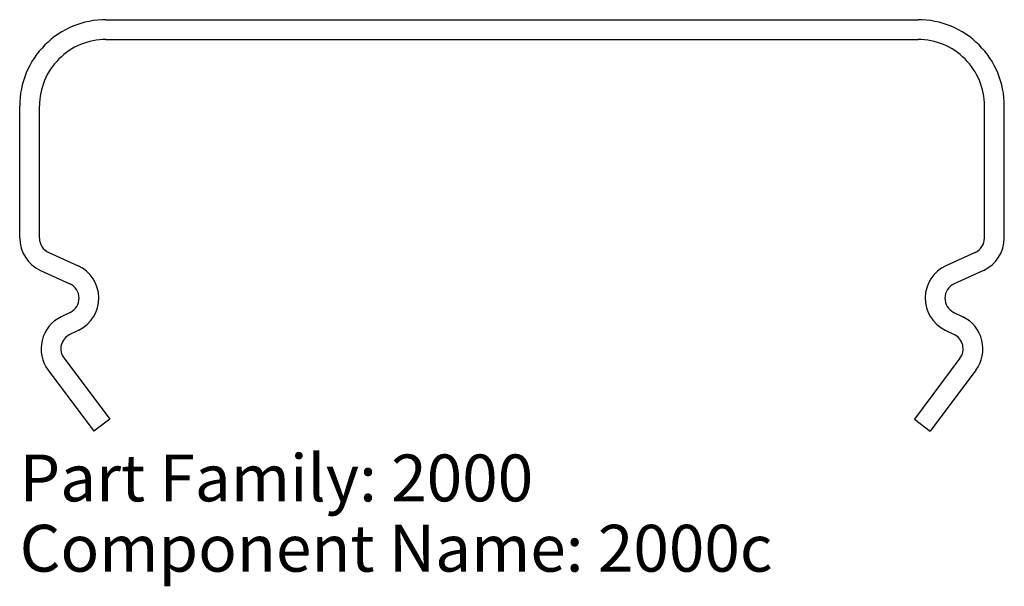
# Model space of a CAD drawing. Extents: x -0.62 to 0.62, y -0.46 to 0.26.
import ezdxf

# ---------------------------------------------------------------- set-up
doc = ezdxf.new("R2010")
doc.units = 0
doc.header["$MEASUREMENT"] = 0
doc.layers.add('100', color=7, linetype='CONTINUOUS')

msp = doc.modelspace()

# ---------------------------------------------------------------- linework, layer by layer
at = {"layer": '100', "color": 1}
for p, q in [((-0.512982, 0.26, 10.367229), (0.513018, 0.26, 10.367229)), ((-0.512982, 0.235, 10.342229), (0.513018, 0.235, 10.342229)), ((-0.621982, -0.016, 10.091229), (-0.621982, 0.151, 10.258229)), ((-0.596982, -0.016, 10.091229), (-0.596982, 0.151, 10.258229)), ((0.597018, -0.016, 10.091229), (0.597018, 0.151, 10.258229)), ((0.622018, -0.016, 10.091229), (0.622018, 0.151, 10.258229)), ((-0.58528, -0.034197, 10.073032), (-0.548311, -0.051056, 10.056173)), ((0.585316, -0.034197, 10.073032), (0.548347, -0.051056, 10.056173)), ((-0.595653, -0.056944, 10.050285), (-0.558684, -0.073803, 10.033426)), ((0.595689, -0.056944, 10.050285), (0.55872, -0.073803, 10.033426)), ((-0.55825, -0.109993, 9.997236), (-0.569629, -0.115516, 9.991713)), ((0.558286, -0.109993, 9.997236), (0.569666, -0.115516, 9.991713)), ((-0.547334, -0.132484, 9.974745), (-0.558714, -0.138007, 9.969222)), ((0.54737, -0.132484, 9.974745), (0.55875, -0.138007, 9.969222)), ((-0.565994, -0.167985, 9.939244), (-0.508334, -0.245019, 9.86221)), ((0.56603, -0.167985, 9.939244), (0.50837, -0.245019, 9.86221)), ((-0.586008, -0.182965, 9.924264), (-0.528348, -0.26, 9.847229)), ((0.586044, -0.182965, 9.924264), (0.528384, -0.26, 9.847229)), ((-0.508334, -0.245019, 9.86221), (-0.528348, -0.26, 9.847229)), ((0.50837, -0.245019, 9.86221), (0.528384, -0.26, 9.847229))]:
    msp.add_line(p, q, dxfattribs=at)
for centre, radius, start, end in [((-0.513018, 0.150971, 10.2582), 0.109, 89.999792, 180.000003), ((0.512982, 0.150971, 10.2582), 0.109, 359.99979, 90), ((-0.513018, 0.150971, 10.2582), 0.084, 89.999792, 180.000003), ((0.512982, 0.150971, 10.2582), 0.084, 359.99979, 90), ((-0.577018, -0.016029, 10.0912), 0.045, 180.000003, 245.483349), ((-0.577018, -0.016029, 10.0912), 0.02, 180.000003, 245.483349), ((0.576982, -0.016029, 10.0912), 0.02, 294.516659, 0.000005), ((0.576982, -0.016029, 10.0912), 0.045, 294.516659, 0.000005), ((-0.567018, -0.092029, 10.0152), 0.045, 295.887153, 65.484477), ((0.566982, -0.092029, 10.0152), 0.045, 114.515533, 244.112857), ((-0.567018, -0.092029, 10.0152), 0.02, 295.887153, 65.484477), ((0.566982, -0.092029, 10.0152), 0.02, 114.515533, 244.112857), ((-0.550018, -0.156029, 9.9512), 0.045, 115.886053, 216.812569), ((0.549982, -0.156029, 9.9512), 0.045, 323.187442, 64.113957), ((-0.550018, -0.156029, 9.9512), 0.02, 115.886053, 216.812569), ((0.549982, -0.156029, 9.9512), 0.02, 323.187442, 64.113957)]:
    msp.add_arc(centre, radius, start, end, dxfattribs=at)

# ---------------------------------------------------------------- texts
for s, p in [('Part Family: 2000', (-0.622018, -0.34886, 9.62896)), ('Component Name: 2000c', (-0.622018, -0.437719, 9.62896))]:
    msp.add_text(s, height=0.05924, dxfattribs=at).set_placement(p)

doc.saveas('drawing.dxf')
